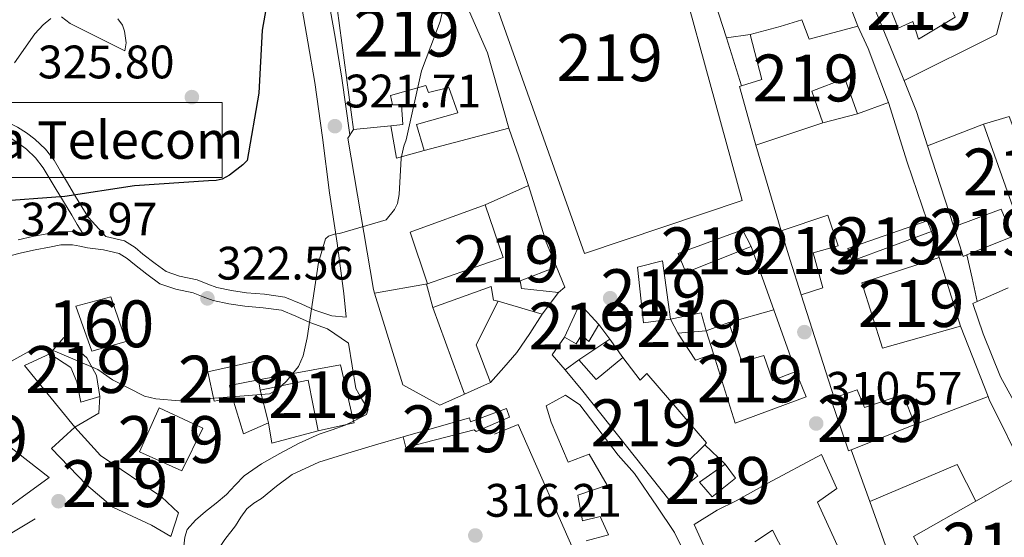
# Model space of a CAD drawing. Extents: x 601504 to 608465, y 673855 to 678585.
# Drawn here: x 602048 to 602258, y 677852 to 677962 of the extents above; entities that cross this region are included whole.
import ezdxf
from ezdxf.enums import TextEntityAlignment as Align

# ---------------------------------------------------------------- set-up
doc = ezdxf.new("R2010")
doc.units = 0
doc.header["$MEASUREMENT"] = 0
doc.linetypes.add('DGN Style 3', pattern=[120.00000600000001, 85.71429, -34.285716])
for name, color, linetype in [('Nivel 15', 7, 'Continuous'), ('Nivel 16', 7, 'Continuous'), ('Nivel 17', 7, 'Continuous'), ('Nivel 18', 7, 'Continuous'), ('Nivel 21', 7, 'Continuous'), ('Nivel 4', 7, 'Continuous'), ('Nivel 41', 7, 'Continuous'), ('Nivel 44', 7, 'Continuous'), ('Nivel 48', 7, 'Continuous'), ('Nivel 5', 7, 'Continuous'), ('Nivel 52', 7, 'Continuous'), ('Nivel 53', 7, 'Continuous'), ('Nivel 62', 7, 'Continuous'), ('Nivel 7', 7, 'Continuous')]:
    doc.layers.add(name, color=color, linetype=linetype)
doc.styles.add('Style-arial', font='arial.shx', dxfattribs={"bigfont": 'arialbig.shx'})
doc.styles.add('Style-arialn', font='arialn.shx', dxfattribs={"bigfont": 'arialnbig.shx'})

# ---------------------------------------------------------------- blocks, each defined once
blk = doc.blocks.new('5PATER_2')
at = {"layer": 'Nivel 7', "linetype": 'Continuous', "lineweight": 0}
h = blk.add_hatch(color=53, dxfattribs=at)
edge = h.paths.add_edge_path()
edge.add_ellipse((0, 0), major_axis=(-1.064265393310551, -1.140896501793366), ratio=0.9994222409660315, start_angle=0, end_angle=360)
blk = doc.blocks.new('5PERFI_1')
at = {"layer": 'Nivel 17', "linetype": 'Continuous', "lineweight": 0}
h = blk.add_hatch(color=7, dxfattribs=at)
edge = h.paths.add_edge_path()
edge.add_arc((0, 0), 1.55999999938624, 316.6013045864649, 676.6013045864648)

msp = doc.modelspace()

# ---------------------------------------------------------------- linework, layer by layer
at = {"layer": 'Nivel 15', "color": 1, "linetype": 'Continuous', "lineweight": 13, "extrusion": (0.1068502859672777, 0.0483568708097524, 0.9930984993615689), "elevation": 97440.11124039021, "flags": 128}
msp.add_lwpolyline([(369346.9986422862, -822353.9317817118), (369346.9986422861, -822343.7257243926)], dxfattribs=at)
at = {"layer": 'Nivel 15', "color": 1, "linetype": 'Continuous', "lineweight": 13, "extrusion": (0.1337353645321297, 0.004802073688974052, 0.9910054451726005), "elevation": 84102.12082321552, "flags": 128}
msp.add_lwpolyline([(655852.5457477581, -620451.2186067044), (655853.6991241034, -620457.921562918), (655849.8332773114, -620458.8033341926)], dxfattribs=at)
at = {"layer": 'Nivel 15', "color": 1, "linetype": 'Continuous', "lineweight": 13, "extrusion": (0.04026111653332706, -0.2740436026431343, 0.9608741573930801), "elevation": -161225.3587609823, "flags": 128}
msp.add_lwpolyline([(694334.6363931405, 560434.7362262045), (694328.6052686637, 560435.100866501), (694327.463014543, 560438.4006806659)], dxfattribs=at)
at = {"layer": 'Nivel 15', "color": 1, "linetype": 'Continuous', "lineweight": 13}
for points in [[(602183.311, 677993.7860000001, 329.382), (602145.825, 677983.81, 329.895), (602144.587, 677980.638, 329.883), (602168.9439999999, 677912.1240000001, 324.5), (602202.5900000001, 677923.5009999999, 323.285), (602183.311, 677993.7860000001, 329.382)], [(602152.8119999999, 677938.8800000001, 324.299), (602148.26, 677954.9809999999, 324.795), (602138.527, 677977.271, 324.93), (602125.337, 677974.369, 325.325), (602122.9510000001, 677988.479, 326.168), (602118.0360000001, 677987.6100000001, 326.257), (602113.226, 677986.7590000001, 326.345), (602119.6399999999, 677938.6159999999, 323.627), (602127.595, 677939.4310000001, 322.927), (602130.1669999999, 677939.6950000001, 322.701), (602129.9280000001, 677943.9110000001, 322.648), (602127.9979999999, 677943.9180000001, 322.678), (602127.52, 677945.895, 322.684), (602135.061, 677948.0360000001, 323.491), (602135.648, 677946.4839999999, 323.497), (602139.9610000001, 677947.5700000001, 323.497), (602141.9210000001, 677942.1950000001, 323.285), (602133.064, 677939.655, 322.407), (602134.726, 677934.152, 322.978), (602152.8119999999, 677938.8800000001, 324.299)], [(602232.767, 677968.033, 321.145), (602235.8200000001, 677960.2760000001, 320.891), (602238.977, 677961.692, 320.856), (602240.169, 677957.9240000001, 320.632), (602248.0009999999, 677962.6070000001, 321.28), (602244.587, 677970.355, 321.634), (602240.0760000001, 677967.6950000001, 321.941), (602238.5889999999, 677971.273, 321.941), (602232.767, 677968.033, 321.145)], [(602233.791, 677944.3530000001, 322.118), (602229.4269999999, 677955.875, 321.699), (602227.243, 677960.6400000001, 320.596), (602216.8230000001, 677957.875, 320.508), (602215.2590000001, 677962.054, 320.266), (602210.6540000001, 677960.598, 320.131), (602204.246, 677958.9110000001, 319.323), (602206.7479999999, 677949.2679999999, 319.724), (602202.4110000001, 677947.9439999999, 319.724)], [(602202.4110000001, 677947.9439999999, 319.724), (602201.963, 677947.807, 319.724), (602205.308, 677935.8030000001, 319.837), (602205.449, 677935.2960000001, 319.842), (602219.7350000001, 677940.0390000001, 320.302), (602217.435, 677946.7919999999, 320.272), (602224.477, 677949.5220000001, 322.377), (602227.1610000001, 677941.996, 322.401), (602233.791, 677944.3530000001, 322.118)], [(602268.1780000001, 677918.4450000001, 318.48), (602259.5120000001, 677941.429, 318.987), (602254.0079999999, 677939.767, 320.307), (602260.2919999999, 677922.146, 320.431), (602262.0320000001, 677922.496, 320.16), (602263.939, 677916.879, 319.665), (602268.1780000001, 677918.4450000001, 318.48)], [(602159.8940000001, 677899.202, 318.444), (602163.3840000001, 677903.824, 318.297), (602155.5179999999, 677904.69, 318.521), (602155.2309999999, 677906.311, 318.533), (602162.9299999999, 677909.301, 318.244), (602160.79, 677914.6100000001, 319.234), (602157.014, 677926.6910000001, 319.252)], [(602147.78, 677922.5120000001, 320.449), (602151.591, 677911.337, 320.213), (602148.665, 677910.29, 321.198), (602135.2209999999, 677905.631, 320.879), (602136.568, 677900.601, 320.732), (602148.99, 677905.111, 320.266), (602149.554, 677902.2309999999, 320.278), (602150.4850000001, 677901.9580000001, 320.113), (602159.8940000001, 677899.202, 318.444)], [(602250.4990000001, 677911.848, 318.421), (602249.73, 677911.5349999999, 318.391), (602247.683, 677917.872, 318.438), (602257.773, 677921.6529999999, 318.662), (602260.2280000001, 677915.81, 318.804), (602250.4990000001, 677911.848, 318.421)], [(602215.1510000001, 677903.3289999999, 315.443), (602212.7720000001, 677910.743, 316.174), (602210.8470000001, 677917.023, 316.404), (602220.8289999999, 677920.3189999999, 316.363), (602223.0619999999, 677913.8049999999, 316.375), (602217.676, 677912.267, 316.392), (602219.754, 677904.845, 316.333), (602215.1510000001, 677903.3289999999, 315.443)], [(602242.038, 677919.102, 317.412), (602242.946, 677916.835, 317.277), (602225.9880000001, 677910.5689999999, 317.908), (602225.0689999999, 677913.2579999999, 318.191), (602242.038, 677919.102, 317.412)], [(602188.9029999999, 677912.1669999999, 317.235), (602202.6370000001, 677917.196, 316.941), (602204.487, 677913.628, 317.713), (602190.524, 677908.1100000001, 317.878), (602188.9029999999, 677912.1669999999, 317.235)], [(602187.244, 677898.1240000001, 315.915), (602181.534, 677897.362, 316.38), (602180.236, 677909.27, 316.404), (602185.567, 677910.6259999999, 316.186), (602187.244, 677898.1240000001, 315.915)], [(602244.548, 677911.3289999999, 319.712), (602249.122, 677896.6170000001, 317.955), (602232.4820000001, 677891.929, 317.595), (602228.0490000001, 677905.9210000001, 319.983), (602244.548, 677911.3289999999, 319.712)], [(602259.3289999999, 677904.8049999999, 321.64), (602252.6780000001, 677901.916, 320.397)], [(602164.6680000001, 677894.2960000001, 318.232), (602167.967, 677901.4469999999, 318.191), (602172.0120000001, 677897.0349999999, 317.353), (602169.821, 677893.4140000001, 317.495), (602168.2749999999, 677894.7590000001, 317.619), (602167.121, 677892.8559999999, 317.737), (602164.6680000001, 677894.2960000001, 318.232)], [(602252.6780000001, 677901.916, 320.397), (602251.76, 677901.517, 320.225), (602253.933, 677895.0020000001, 320.325), (602257.6259999999, 677885.875, 320.266), (602263.283, 677875.5959999999, 320.195)], [(602194.8530000001, 677895.683, 314.9), (602199.7509999999, 677897.449, 314.777), (602202.46, 677889.0179999999, 314.959), (602207.1869999999, 677890.4169999999, 314.617), (602209.0260000001, 677885.0390000001, 314.629), (602213.979, 677886.987, 313.521), (602216.2420000001, 677881.561, 313.45), (602201.0760000001, 677875.949, 315.702), (602196.4099999999, 677890.7450000001, 315.101), (602194.8530000001, 677895.683, 314.9)], [(602057.9110000001, 677894.203, 323.615), (602062.797, 677889.8759999999, 323.503), (602064.8330000001, 677886.132, 323.556), (602065.5619999999, 677881.628, 323.598), (602061.493, 677880.4280000001, 323.315), (602060.6470000001, 677884.808, 323.208), (602059.355, 677887.8489999999, 323.032), (602054.8700000001, 677890.74, 323.309), (602057.9110000001, 677894.203, 323.615)], [(602193.1259999999, 677864.6869999999, 319.511), (602186.9310000001, 677859.6869999999, 319.5), (602168.55, 677882.7609999999, 319.276), (602164.8030000001, 677887.3019999999, 318.727), (602167.6980000001, 677889.494, 318.309), (602171.436, 677885.2550000001, 318.904), (602177.095, 677889.9979999999, 318.397), (602180.79, 677885.155, 318.397), (602182.26, 677886.523, 318.25), (602189.244, 677878.3929999999, 317.141), (602194.98, 677871.736, 316.115), (602194.5730000001, 677871.335, 316.383), (602190.6939999999, 677867.514, 318.934), (602193.1259999999, 677864.6869999999, 319.511)], [(602099.4269999999, 677885.169, 322.678), (602098.7720000001, 677889.192, 322.737), (602088.5800000001, 677886.9169999999, 322.713), (602089.962, 677880.621, 322.371), (602093.8630000001, 677881.3330000001, 322.253), (602093.247, 677883.97, 322.412), (602099.4269999999, 677885.169, 322.678)], [(602099.4269999999, 677885.169, 322.678), (602099.7890000001, 677883.007, 322.672), (602109.986, 677885.102, 322.678), (602112.098, 677874.3019999999, 321.67), (602118.1699999999, 677875.665, 321.231), (602119.7720000001, 677876.0249999999, 321.115), (602119.6869999999, 677876.3910000001, 321.141), (602116.8929999999, 677888.372, 321.988), (602099.4269999999, 677885.169, 322.678)], [(602169.3219999999, 677850.842, 319.977), (602174.0519999999, 677852.1200000001, 321.115), (602172.253, 677856.051, 321.168), (602168.5390000001, 677855.1030000001, 321.882), (602167.5419999999, 677860.565, 321.622), (602173.7550000001, 677862.729, 321.504), (602169.9510000001, 677869.3189999999, 321.516), (602165.4140000001, 677867.6240000001, 321.54), (602161.8570000001, 677876.1510000001, 321.54), (602160.733, 677879.679, 319.122), (602164.8940000001, 677881.9070000001, 318.468), (602167.967, 677879.882, 320.549), (602176.1100000001, 677869.1300000001, 320.231), (602179.5989999999, 677865.185, 320.567), (602184.3770000001, 677858.2609999999, 320.307), (602188.094, 677852.6329999999, 318.662), (602195.449, 677837.6969999999, 318.055)], [(602236.9210000001, 677882.038, 316.174), (602228.673, 677879.274, 315.956), (602227.058, 677883.0900000001, 315.296), (602222.1810000001, 677881.365, 314.99), (602221.503, 677881.125, 314.948), (602225.25, 677870.0689999999, 315.59), (602225.8230000001, 677870.2949999999, 315.622), (602239.392, 677875.652, 316.386), (602236.9210000001, 677882.038, 316.174)], [(602078.1780000001, 677879.2050000001, 322.76), (602074.0349999999, 677869.8600000001, 322.802), (602083.078, 677865.7690000001, 322.519), (602087.5279999999, 677874.882, 322.401), (602078.1780000001, 677879.2050000001, 322.76)], [(602130.263, 677873.0660000001, 320.575), (602144.388, 677877.0800000001, 320.599), (602144.5930000001, 677876.2420000001, 320.604), (602152.2949999999, 677879.111, 320.375), (602152.9510000001, 677877.199, 320.363), (602145.797, 677874.1640000001, 320.622), (602145.425, 677874.5150000001, 320.622), (602130.811, 677870.729, 320.463), (602130.263, 677873.0660000001, 320.575)], [(602060.226, 677875.108, 320.219), (602065.7039999999, 677869.068, 320.254), (602078.692, 677860.229, 319.901), (602082.327, 677856.791, 317.495), (602080.6969999999, 677851.791, 317.672), (602076.561, 677854.1529999999, 320.219), (602068.314, 677857.9920000001, 320.113), (602062.6939999999, 677862.79, 319.971), (602055.2220000001, 677870.544, 319.971), (602060.226, 677875.108, 320.219)], [(602192.3289999999, 677854.348, 318.432), (602197.2509999999, 677857.382, 318.415), (602201.298, 677859.365, 316.463), (602208.0090000001, 677863.172, 315.809), (602219.4809999999, 677869.284, 315.402), (602222.7609999999, 677862.0160000001, 315.178), (602218.619, 677859.125, 315.148), (602225.173, 677844.77, 315.455)], [(602201.163, 677864.1869999999, 315.956), (602196.146, 677860.247, 317.353), (602193.4639999999, 677863.369, 317.176), (602198.9070000001, 677867.2010000001, 315.891), (602201.163, 677864.1869999999, 315.956)], [(602263.797, 677865.838, 322.212), (602274.443, 677847.5549999999, 321.375), (602248.649, 677833.682, 320.856), (602248.1159999999, 677834.69, 320.856), (602239.095, 677851.7550000001, 320.856), (602252.3670000001, 677859.3219999999, 321.584), (602262.962, 677865.362, 322.166), (602263.797, 677865.838, 322.212)], [(602196.2520000001, 677845.6499999999, 318.562), (602192.3289999999, 677854.348, 318.432)], [(602215.5830000001, 677840.399, 317.07), (602209.013, 677853.1259999999, 316.227), (602205.283, 677850.608, 317.454)]]:
    msp.add_polyline3d(points, dxfattribs=at)
at = {"layer": 'Nivel 16', "color": 1, "linetype": 'Continuous', "lineweight": 13, "extrusion": (0.01299322968257849, -0.0411636712914755, 0.9990679296965863), "elevation": -19763.58116472367, "flags": 128}
msp.add_lwpolyline([(778341.3168684687, 464828.3792822452), (778341.3168684687, 464841.6537314618)], dxfattribs=at)
at = {"layer": 'Nivel 16', "color": 1, "linetype": 'Continuous', "lineweight": 13, "extrusion": (0.01541484986572299, -0.03785147179891719, 0.9991644751922845), "elevation": -16058.77163021492, "flags": 128}
msp.add_lwpolyline([(813459.7084415839, 400412.8337029181), (813459.7084415839, 400431.8941691769)], dxfattribs=at)
at = {"layer": 'Nivel 16', "color": 1, "linetype": 'Continuous', "lineweight": 13, "extrusion": (0.001007726364012511, -0.002619300918358182, 0.9999960618673828), "elevation": -847.8669213513125, "flags": 128}
msp.add_lwpolyline([(602224.3106776723, 677966.730861203), (602226.613694642, 677960.7448406687)], dxfattribs=at)
at = {"layer": 'Nivel 16', "color": 1, "linetype": 'Continuous', "lineweight": 13, "extrusion": (0.04096207277915381, 0.006096944218759204, 0.9991420999361547), "elevation": 29119.89101416611, "flags": 128}
msp.add_lwpolyline([(581913.961449658, -694837.679054257), (581913.961449658, -694842.7981785962)], dxfattribs=at)
at = {"layer": 'Nivel 16', "color": 1, "linetype": 'Continuous', "lineweight": 13, "extrusion": (0.01299964830454498, -0.04118436965962235, 0.9990669931689756), "elevation": -19773.74880251091, "flags": 128}
msp.add_lwpolyline([(778340.1377509008, 464819.2005130469), (778340.1377509008, 464829.9212565379)], dxfattribs=at)
at = {"layer": 'Nivel 16', "color": 1, "linetype": 'Continuous', "lineweight": 13, "extrusion": (0.008939729758040768, 0.002355918547870426, 0.9999572645266643), "elevation": 7298.561620082966, "flags": 128}
msp.add_lwpolyline([(602192.8296992234, 677924.725546414), (602200.2560371999, 677926.682551845)], dxfattribs=at)
at = {"layer": 'Nivel 16', "color": 1, "linetype": 'Continuous', "lineweight": 13, "extrusion": (0.07955829933503525, 0.01400795572070183, 0.996731786481922), "elevation": 57721.28510048144, "flags": 128}
msp.add_lwpolyline([(563257.6770282187, -708215.1217462898), (563250.6414443054, -708215.1217462898), (563251.2414556267, -708221.2493422634)], dxfattribs=at)
at = {"layer": 'Nivel 16', "color": 1, "linetype": 'Continuous', "lineweight": 13, "extrusion": (-0.04287875771728456, -0.0166445089705082, 0.9989416261512748), "elevation": -36789.7682625683, "flags": 128}
msp.add_lwpolyline([(-414058.0249129699, 805911.9951094682), (-414058.0249129701, 805924.8005843516)], dxfattribs=at)
at = {"layer": 'Nivel 16', "color": 1, "linetype": 'Continuous', "lineweight": 13, "extrusion": (0.7748305437562433, 0.1980976106912547, 0.6003290473572143), "elevation": 601093.041953028, "flags": 128}
msp.add_lwpolyline([(507644.0838876979, -450813.6240045913), (507643.5586866908, -450813.6565146244), (507624.5171237718, -450814.8143719556)], dxfattribs=at)
at = {"layer": 'Nivel 16', "color": 1, "linetype": 'Continuous', "lineweight": 13, "extrusion": (-0.000798844563610993, 0.002463008970590608, 0.9999966477114681), "elevation": 1506.519446838543, "flags": 128}
msp.add_lwpolyline([(602247.7447932817, 677916.2176921489), (602242.1447575225, 677933.4837445205)], dxfattribs=at)
at = {"layer": 'Nivel 16', "color": 1, "linetype": 'Continuous', "lineweight": 13, "extrusion": (-0.002289716670977248, 0.007869650430961753, 0.9999664123357651), "elevation": 4270.85422380019, "flags": 128}
msp.add_lwpolyline([(602242.0881468565, 677904.2169731413), (602243.6902502768, 677898.7108026363)], dxfattribs=at)
at = {"layer": 'Nivel 16', "color": 1, "linetype": 'Continuous', "lineweight": 13, "extrusion": (0.005036271949522215, -0.01413570922604041, 0.9998874025056659), "elevation": -6236.044706066045, "flags": 128}
msp.add_lwpolyline([(602195.2671380292, 677893.2081948193), (602200.0761599483, 677879.7118463432)], dxfattribs=at)
at = {"layer": 'Nivel 16', "color": 1, "linetype": 'Continuous', "lineweight": 13, "extrusion": (-0.00345519208043022, 0.00409548991351694, 0.9999856442019833), "elevation": 1014.20054644389, "flags": 128}
msp.add_lwpolyline([(602160.4357342324, 677910.8326876857), (602162.2458063534, 677906.4996513466), (602160.8898144478, 677905.3556417522)], dxfattribs=at)
at = {"layer": 'Nivel 16', "color": 1, "linetype": 'Continuous', "lineweight": 13, "extrusion": (0.001863746306786459, -0.005822947920662558, 0.9999813096889448), "elevation": -2511.188382154827, "flags": 128}
msp.add_lwpolyline([(602213.5201288527, 677900.1992652186), (602220.5503794353, 677878.2348928454)], dxfattribs=at)
at = {"layer": 'Nivel 16', "color": 1, "linetype": 'Continuous', "lineweight": 13, "extrusion": (0.006183764348089506, -0.0168607412422934, 0.9998387252268478), "elevation": -7386.286619920452, "flags": 128}
msp.add_lwpolyline([(798735.6822160217, 429050.7273185018), (798735.6822160217, 429031.0713703181)], dxfattribs=at)
at = {"layer": 'Nivel 16', "color": 1, "linetype": 'Continuous', "lineweight": 13, "extrusion": (-0.04903864582049442, -0.03623789632203392, 0.9981392819072125), "elevation": -53774.00448463373, "flags": 128}
msp.add_lwpolyline([(-187334.0122775887, 885522.8390947981), (-187329.3341011689, 885513.5730311582), (-187321.0547907471, 885511.2442151634)], dxfattribs=at)
at = {"layer": 'Nivel 16', "color": 1, "linetype": 'Continuous', "lineweight": 13, "elevation": 314.103, "flags": 128}
msp.add_lwpolyline([(602199.7509999999, 677897.449), (602209.2949999999, 677900.1329999999)], dxfattribs=at)
at = {"layer": 'Nivel 16', "color": 1, "linetype": 'Continuous', "lineweight": 13, "extrusion": (0.005025983002938955, -0.0141058011436028, 0.9998878766486528), "elevation": -6221.965963533352, "flags": 128}
msp.add_lwpolyline([(602200.1105749966, 677879.8106423551), (602204.7955663591, 677866.6633343063)], dxfattribs=at)
at = {"layer": 'Nivel 16', "color": 1, "linetype": 'Continuous', "lineweight": 13, "extrusion": (0.0047836278122215, -0.00662364513903326, 0.9999666215579531), "elevation": -1292.406203506129, "flags": 128}
msp.add_lwpolyline([(602163.6045407625, 677903.3454395942), (602165.8976676052, 677900.1703699441)], dxfattribs=at)
at = {"layer": 'Nivel 16', "color": 1, "linetype": 'Continuous', "lineweight": 13, "extrusion": (-0.01386913273200513, 0.03527885621122635, 0.9992812664418811), "elevation": 15876.42165384813, "flags": 128}
msp.add_lwpolyline([(-808515.3896153676, -410242.2830663458), (-808515.3896153676, -410226.1647267911)], dxfattribs=at)
at = {"layer": 'Nivel 16', "color": 1, "linetype": 'Continuous', "lineweight": 13, "extrusion": (0.06064935789374773, -0.002254517411603393, 0.998156587183753), "elevation": 35310.34211094287, "flags": 128}
msp.add_lwpolyline([(699788.2351612039, -575485.3179605852), (699791.3851985843, -575482.4015598064), (699795.2193190563, -575484.9225164119)], dxfattribs=at)
at = {"layer": 'Nivel 16', "color": 1, "linetype": 'Continuous', "lineweight": 13, "extrusion": (0.06062658466463451, 0.04006291337154447, 0.9973561952502658), "elevation": 63982.45208044481, "flags": 128}
msp.add_lwpolyline([(233576.8439736447, -873786.1199261378), (233576.8439736448, -873778.1796910027)], dxfattribs=at)
at = {"layer": 'Nivel 16', "color": 1, "linetype": 'Continuous', "lineweight": 13, "extrusion": (0.004793412239292221, -0.006635182103278336, 0.9999664982175956), "elevation": -1294.335149277782, "flags": 128}
msp.add_lwpolyline([(602165.8663479937, 677900.1945103116), (602168.6565028867, 677896.3324252951)], dxfattribs=at)
at = {"layer": 'Nivel 16', "color": 1, "linetype": 'Continuous', "lineweight": 13, "extrusion": (-0.008856567556918465, -0.001835506493935956, 0.99995909522691), "elevation": -6263.433906445775, "flags": 128}
msp.add_lwpolyline([(602175.5748154938, 677880.3903453709), (602171.7906450664, 677879.03634309), (602167.999590049, 677884.7983527964)], dxfattribs=at)
at = {"layer": 'Nivel 16', "color": 1, "linetype": 'Continuous', "lineweight": 13, "extrusion": (-0.02164822302682992, -0.06600119116884814, 0.9975846817208421), "elevation": -57455.65763832175, "flags": 128}
msp.add_lwpolyline([(360806.3885686272, 829764.3503109158), (360792.1012117474, 829773.5065543812), (360796.4274481388, 829777.566398182)], dxfattribs=at)
at = {"layer": 'Nivel 16', "color": 1, "linetype": 'Continuous', "lineweight": 13, "extrusion": (-0.005390191369528833, -0.00243983224718525, 0.9999824963746143), "elevation": -4579.357142171053, "flags": 128}
msp.add_lwpolyline([(602141.856745681, 677875.5037621188), (602136.3136321583, 677872.9947546509)], dxfattribs=at)
at = {"layer": 'Nivel 16', "color": 1, "linetype": 'Continuous', "lineweight": 13, "extrusion": (-0.03124403271472067, -0.01765340469063002, 0.999355876413678), "elevation": -30458.58662058289, "flags": 128}
msp.add_lwpolyline([(-294018.1961266223, 857106.8308269663), (-294015.2258105263, 857104.8802262151), (-294015.1444806906, 857098.9726925117)], dxfattribs=at)
at = {"layer": 'Nivel 16', "color": 1, "linetype": 'Continuous', "lineweight": 13, "extrusion": (0.02082925025744214, -0.07617598685164943, 0.9968768035022634), "elevation": -38777.56291181967, "flags": 128}
msp.add_lwpolyline([(759573.3726813723, 493545.1638313377), (759567.6154310717, 493544.2647829672), (759567.3992682032, 493552.3182303418)], dxfattribs=at)
at = {"layer": 'Nivel 16', "color": 1, "linetype": 'Continuous', "lineweight": 13, "extrusion": (-0.7162989565917568, -0.1811768843093252, 0.673862553773042), "elevation": -553884.3152811127, "flags": 128}
msp.add_lwpolyline([(-509537.24198426, 505594.898236966), (-509537.837768174, 505594.9672625272), (-509544.4279712817, 505594.9672625272)], dxfattribs=at)
at = {"layer": 'Nivel 16', "color": 1, "linetype": 'Continuous', "lineweight": 13, "extrusion": (0.06423173389107242, 0.02456535940595005, 0.9976326114750875), "elevation": 55650.26060494201, "flags": 128}
msp.add_lwpolyline([(418021.3469448498, -802725.9723076089), (418021.3469448498, -802742.7385881445)], dxfattribs=at)
at = {"layer": 'Nivel 16', "color": 1, "linetype": 'Continuous', "lineweight": 13, "extrusion": (0.4066703763688735, 0.1974906895259803, 0.8919734483349556), "elevation": 379075.1216904446, "flags": 128}
msp.add_lwpolyline([(346690.6706851581, -747223.0812890641), (346690.0242951665, -747223.0259900698), (346672.5681121392, -747223.1299521793)], dxfattribs=at)
at = {"layer": 'Nivel 16', "color": 1, "linetype": 'Continuous', "lineweight": 13, "extrusion": (0.01484000999269827, -0.08322726202646442, 0.9964200906038552), "elevation": -47163.42913414392, "flags": 128}
msp.add_lwpolyline([(711755.8409606183, 559671.2285562488), (711745.6884215078, 559670.3887166164), (711745.7165819262, 559674.8008318676)], dxfattribs=at)
at = {"layer": 'Nivel 16', "color": 1, "linetype": 'Continuous', "lineweight": 13, "extrusion": (-0.001449757570921956, 0.001382855975586379, 0.9999979929541541), "elevation": 378.8296537569084, "flags": 128}
msp.add_lwpolyline([(602194.3960558793, 677871.459277086), (602198.7300687218, 677867.3252731331)], dxfattribs=at)
at = {"layer": 'Nivel 16', "color": 1, "linetype": 'Continuous', "lineweight": 13, "extrusion": (0.001033247351898529, -0.002891992271198747, 0.999995284379188), "elevation": -1026.046888910239, "flags": 128}
msp.add_lwpolyline([(602229.1230842322, 677859.1233640767), (602225.1790491405, 677870.1624102402)], dxfattribs=at)
at = {"layer": 'Nivel 16', "color": 1, "linetype": 'Continuous', "lineweight": 13, "extrusion": (0.001541874859065696, 0.002325635311978224, 0.9999961070135797), "elevation": 2817.329143589019, "flags": 128}
msp.add_lwpolyline([(602228.569581372, 677854.537037449), (602247.2176316734, 677862.383058667), (602251.1696084733, 677854.6030376272)], dxfattribs=at)
at = {"layer": 'Nivel 16', "color": 1, "linetype": 'Continuous', "lineweight": 13, "extrusion": (0.110147710493275, 0.03613909328831579, 0.9932579965997697), "elevation": 91141.4109648477, "flags": 128}
msp.add_lwpolyline([(456306.6078456813, -778228.9378524842), (456305.1357772939, -778219.8975067129), (456335.6698390099, -778219.0952622886)], dxfattribs=at)
at = {"layer": 'Nivel 16', "color": 1, "linetype": 'Continuous', "lineweight": 13, "extrusion": (0.005423860079945156, -0.005919219608187292, 0.9999677717712023), "elevation": -432.166190393647, "flags": 128}
msp.add_lwpolyline([(602041.2276416013, 677864.843247179), (602029.2606928821, 677857.7631231442), (602018.583974689, 677844.0938836765)], dxfattribs=at)
at = {"layer": 'Nivel 16', "color": 1, "linetype": 'Continuous', "lineweight": 13}
for points in [[(602244.587, 677970.355, 320.26), (602246.342, 677972.355, 320.283), (602258.139, 677964.013, 319.73), (602256.8360000001, 677958.9169999999, 319.353), (602237.1159999999, 677949.092, 319.471), (602236.9269999999, 677949.5560000001, 319.492)], [(602124.173, 677903.713, 320.196), (602123.946, 677904.4539999999, 320.201), (602118.449, 677936.8049999999, 321.755), (602119.6399999999, 677938.6159999999, 321.896)], [(602147.78, 677922.5120000001, 320.271), (602131.73, 677916.6840000001, 320.413), (602135.459, 677905.7139999999, 320.413), (602124.173, 677903.713, 320.271)], [(602143.335, 677882.1499999999, 320.235), (602138.0619999999, 677879.763, 320.201), (602130.1669999999, 677884.135, 320.06), (602124.173, 677903.713, 320.196)], [(602126.2309999999, 677826.561, 318.66), (602167.49, 677846.788, 317.812), (602154.757, 677875.7010000001, 317.188), (602149.756, 677873.6340000001, 317.106)], [(602043.291, 677873.219, 318.011), (602054.757, 677864.362, 316.81), (602041.598, 677854.808, 317.446), (602040.675, 677855.672, 317.446)]]:
    msp.add_polyline3d(points, dxfattribs=at)
at = {"layer": 'Nivel 18', "color": 1, "linetype": 'DGN Style 3', "lineweight": 13}
msp.add_polyline3d([(602067.9040000001, 677902.922, 323.282), (602060.4280000001, 677900.9299999999, 323.372), (602063.868, 677891.314, 323.237), (602071.1440000001, 677893.3670000001, 323.25), (602067.9040000001, 677902.922, 323.256)], dxfattribs=at)
at = {"layer": 'Nivel 21', "color": 7, "linetype": 'Continuous', "lineweight": 13, "extrusion": (0.04085859928930983, -0.1004638847026223, 0.9941013945944216), "elevation": -43188.11946737947, "flags": 128}
msp.add_lwpolyline([(813271.7901276615, 398784.1505142975), (813271.7098160055, 398776.4514457801), (813271.1344851749, 398768.7615977039)], dxfattribs=at)
at = {"layer": 'Nivel 21', "color": 7, "linetype": 'Continuous', "lineweight": 13, "extrusion": (0.02129964557306063, -0.07010013789431632, 0.9973125366532097), "elevation": -34381.26214308714, "flags": 128}
msp.add_lwpolyline([(773315.2490761685, 472330.0108375775), (773315.3760943939, 472316.6892639704), (773315.7988434099, 472303.3813395166)], dxfattribs=at)
at = {"layer": 'Nivel 21', "color": 7, "linetype": 'Continuous', "lineweight": 13, "extrusion": (0.1973722075636267, -9.245148110232449e-14, 0.9803286243303623), "elevation": 119159.2949298232, "flags": 128}
msp.add_lwpolyline([(677938.8800002821, -590245.0102412424), (677932.786000282, -590247.1534001257), (677926.6910002821, -590249.2965590095)], dxfattribs=at)
at = {"layer": 'Nivel 21', "color": 7, "linetype": 'Continuous', "lineweight": 13, "extrusion": (-0.703368833267758, -0.1026867507287875, 0.7033688332676652), "elevation": -492996.6131886568, "flags": 128}
msp.add_lwpolyline([(-583798.932380016, 488265.6870342554), (-583793.8611527416, 488266.1991152349), (-583788.7897810056, 488266.7126030312)], dxfattribs=at)
at = {"layer": 'Nivel 21', "color": 7, "linetype": 'Continuous', "lineweight": 13, "extrusion": (-0.4817580278702902, 0.4350128547657071, 0.7607056058496734), "elevation": 5040.076427457272, "flags": 128}
msp.add_lwpolyline([(-906691.3438121881, -5419.475317329634), (-906686.5201473972, -5418.382996871136), (-906681.6721136281, -5417.520293810987), (-906677.4307650919, -5417.367403337499), (-906673.16731825, -5417.410911092418)], dxfattribs=at)
at = {"layer": 'Nivel 21', "color": 7, "linetype": 'Continuous', "lineweight": 0}
for points in [[(602118.085, 677898.595, 319.972), (602117.608, 677903.6240000001, 320.04), (602116.1840000001, 677914.368, 320.561), (602114.534, 677925.091, 320.959), (602113.034, 677936.8929999999, 321.487), (602111.402, 677948.6769999999, 322.089), (602109.9480000001, 677957.304, 322.949), (602108.4469999999, 677965.9070000001, 323.926), (602107.1599999999, 677973.1000000001, 324.487), (602105.9240000001, 677980.3230000001, 325.056), (602105.7779999999, 677985.2620000001, 325.516), (602106, 677990.219, 325.974), (602105.8319999999, 677994.9850000001, 326.336), (602105.7339999999, 677999.7509999999, 326.61), (602106.544, 678004.983, 326.78), (602108.2720000001, 678010.0689999999, 326.963), (602110.014, 678014.412, 327.21), (602111.919, 678018.6510000001, 327.457), (602117.767, 678030.6510000001, 328.164), (602123.828, 678043.088, 328.87)], [(602037.084, 677946.591, 329.559), (602037.861, 677944.7960000001, 329.378), (602038.638, 677943.0009999999, 329.197), (602039.1429999999, 677941.4950000001, 329.068), (602040.098, 677940.2479999999, 328.828), (602041.3840000001, 677939.3119999999, 328.584), (602044.0050000001, 677937.9920000001, 328.133), (602046.611, 677936.683, 327.686), (602048.301, 677935.6089999999, 327.423), (602049.912, 677934.3970000001, 327.176), (602051.8559999999, 677932.564, 326.791), (602053.4580000001, 677930.466, 326.414), (602054.74, 677928.321, 326.114), (602056.0220000001, 677926.1769999999, 325.82), (602057.787, 677923.256, 325.351), (602059.5549999999, 677920.3289999999, 324.922), (602060.7320000001, 677918.3800000001, 324.693), (602061.9099999999, 677916.4310000001, 324.464)], [(602046.371, 677911.6869999999, 323.913), (602048.8189999999, 677912.301, 324.067), (602051.798, 677912.9340000001, 324.163), (602054.791, 677913.5279999999, 324.208), (602057.26, 677913.9909999999, 324.198), (602059.7239999999, 677914.0190000001, 324.137), (602061.3230000001, 677913.72, 324.07), (602062.922, 677913.402, 323.996), (602066.3189999999, 677912.963, 323.815), (602069.669, 677912.1769999999, 323.643), (602071.369, 677911.091, 323.634), (602072.916, 677909.794, 323.643), (602075.6030000001, 677907.7250000001, 323.547), (602078.3300000001, 677905.706, 323.431), (602081.791, 677904.5190000001, 323.301), (602085.45, 677903.7849999999, 323.078), (602087.5760000001, 677902.9210000001, 322.752), (602089.736, 677902.138, 322.371), (602093.092, 677901.4369999999, 321.899), (602096.4839999999, 677900.913, 321.524), (602100.3999999999, 677900.5930000001, 321.24), (602104.281, 677900.071, 320.959), (602107.3400000001, 677898.8060000001, 320.702), (602110.361, 677897.415, 320.464), (602114.108, 677896.1059999999, 320.217), (602118.6100000001, 677893.0519999999, 319.97)]]:
    msp.add_polyline3d(points, dxfattribs=at)
at = {"layer": 'Nivel 21', "color": 7, "linetype": 'DGN Style 3', "lineweight": 0}
for points in [[(602118.865, 677937.4569999999, 321.487), (602117.189, 677949.565, 322.089), (602115.7180000001, 677958.294, 322.949), (602114.212, 677966.926, 323.926), (602112.926, 677974.1089999999, 324.487), (602111.763, 677980.906, 325.056), (602111.6359999999, 677985.217, 325.516), (602111.858, 677990.1910000001, 325.974), (602111.6840000001, 677995.148, 326.336), (602111.5970000001, 677999.3600000001, 326.61), (602112.2509999999, 678003.5830000001, 326.78), (602113.764, 678008.0360000001, 326.963), (602115.4029999999, 678012.122, 327.21), (602117.2209999999, 678016.1680000001, 327.457), (602123.0290000001, 678028.087, 328.164), (602129.473, 678040.702, 328.87)], [(602039.6599999999, 677947.706, 329.559), (602040.4369999999, 677945.9110000001, 329.378), (602041.2609999999, 677944.006, 329.197), (602041.655, 677942.8300000001, 329.068), (602042.0789999999, 677942.2779999999, 328.828), (602042.851, 677941.716, 328.584), (602045.2660000001, 677940.4990000001, 328.133), (602047.997, 677939.128, 327.686), (602049.8999999999, 677937.9180000001, 327.423), (602051.7239999999, 677936.5460000001, 327.176), (602053.9480000001, 677934.449, 326.791), (602055.7849999999, 677932.0430000001, 326.414), (602057.149, 677929.7609999999, 326.114), (602058.4269999999, 677927.6229999999, 325.82), (602060.189, 677924.7069999999, 325.351), (602061.9569999999, 677921.78, 324.922), (602063.1340000001, 677919.831, 324.693), (602066.8330000001, 677915.797, 324.464)], [(602048.1699999999, 677915.104, 324.067), (602051.219, 677915.7520000001, 324.163), (602054.246, 677916.352, 324.208), (602056.976, 677916.8640000001, 324.198), (602059.9739999999, 677916.899, 324.137), (602061.9099999999, 677916.4310000001, 324.464)], [(602066.8330000001, 677915.797, 324.464), (602070.804, 677914.865, 323.643), (602073.074, 677913.415, 323.634), (602074.7180000001, 677912.037, 323.643), (602077.3360000001, 677910.021, 323.547), (602079.6840000001, 677908.283, 323.431), (602082.544, 677907.3019999999, 323.301), (602086.2820000001, 677906.5519999999, 323.078), (602088.608, 677905.6070000001, 322.752), (602090.524, 677904.912, 322.371), (602093.6059999999, 677904.2679999999, 321.899), (602096.821, 677903.7720000001, 321.524), (602100.709, 677903.4539999999, 321.24), (602105.0349999999, 677902.872, 320.959), (602108.4920000001, 677901.443, 320.702), (602111.439, 677900.085, 320.464), (602115.057, 677898.8219999999, 320.217), (602118.085, 677898.595, 319.972)]]:
    msp.add_polyline3d(points, dxfattribs=at)
at = {"layer": 'Nivel 21', "color": 7, "linetype": 'Continuous', "lineweight": 13}
for points in [[(602082.865, 677843.888, 313.569), (602083.2620000001, 677847.7720000001, 314.134), (602083.6599999999, 677851.6570000001, 314.698), (602084.2050000001, 677853.254, 314.907), (602085.979, 677855.274, 315.123), (602088.094, 677857.0719999999, 315.332), (602090.351, 677858.9010000001, 315.614), (602092.577, 677860.7239999999, 315.896), (602094.429, 677862.75, 316.076), (602096.3459999999, 677864.71, 316.249), (602100.0419999999, 677867.277, 316.896), (602103.9720000001, 677869.5079999999, 317.518), (602108.1000000001, 677871.6610000001, 317.877), (602112.3219999999, 677873.622, 318.224), (602115.1259999999, 677874.565, 318.445), (602117.912, 677875.5419999999, 318.647), (602119.8319999999, 677876.46, 318.581), (602121.74, 677877.412, 318.435), (602122.435, 677877.784, 318.435), (602122.801, 677878.912, 318.499), (602121.4439999999, 677881.061, 318.641), (602120.163, 677883.365, 318.717), (602119.3859999999, 677888.2080000001, 318.717), (602118.6100000001, 677893.0519999999, 318.717)], [(602130.263, 677873.0660000001, 317.518), (602124.348, 677871.3130000001, 317.624), (602118.432, 677869.56, 317.73), (602112.2679999999, 677867.6329999999, 317.522), (602106.567, 677864.9950000001, 317.025), (602103.2590000001, 677862.517, 316.64), (602100.0079999999, 677859.8740000001, 316.108), (602098.435, 677858.852, 315.593), (602096.895, 677857.6699999999, 315.121), (602095.6089999999, 677855.9110000001, 314.927), (602094.527, 677854.077, 314.768), (602092.2520000001, 677851.0959999999, 314.525), (602090.112, 677847.9569999999, 314.274), (602088.5, 677842.7609999999, 313.824), (602087.9410000001, 677837.314, 313.358), (602087.706, 677834.2990000001, 313.252), (602087.4029999999, 677831.3030000001, 313.076), (602086.892, 677827.9380000001, 312.652), (602086.382, 677824.5730000001, 312.229)]]:
    msp.add_polyline3d(points, dxfattribs=at)
at = {"layer": 'Nivel 4', "color": 30, "linetype": 'Continuous', "lineweight": 30, "elevation": 325, "flags": 128}
msp.add_lwpolyline([(602103.2320000001, 677977.0989999999), (602100.1470000001, 677959.835), (602099.467, 677946.338), (602096.9610000001, 677931.997), (602096.0630000001, 677931.047), (602093.217, 677928.854), (602091.655, 677928.017), (602090.342, 677927.716), (602088.7579999999, 677927.672), (602072.932, 677926.5689999999), (602058.064, 677924.3030000001), (602042.7660000001, 677923.2150000001)], dxfattribs=at)
at = {"layer": 'Nivel 5', "color": 30, "linetype": 'Continuous', "lineweight": 0, "flags": 128}
for points, elevation in [([(602138.1329999999, 677961.699), (602139.314, 677966.753)], 320), ([(602046.6100000001, 677889.108), (602052.334, 677892.307), (602055.929, 677891.351), (602065.1570000001, 677887.3800000001), (602068.257, 677885.2209999999), (602075.094, 677881.712), (602077.4890000001, 677881.118), (602082.521, 677880.73), (602085.554, 677880.9469999999), (602101.7720000001, 677882.193), (602103.463, 677883.166), (602105.395, 677884.9369999999), (602107.9510000001, 677888.048), (602108.9450000001, 677890.3219999999), (602109.7620000001, 677894.1769999999), (602112.22, 677910.2339999999), (602113.6640000001, 677915.2960000001), (602114.3090000001, 677915.842), (602115.619, 677916.2749999999), (602116.6710000001, 677916.4369999999), (602126.632, 677919.358), (602128.4210000001, 677921.5220000001), (602129.0449999999, 677922.861), (602129.389, 677924.7209999999), (602129.831, 677932.5290000001), (602130.422, 677935.0560000001), (602130.913, 677936.3910000001), (602134.2, 677951.1499999999), (602138.1329999999, 677961.699)], 320), ([(602047.342, 677952.865), (602051.6610000001, 677959.064), (602053.4580000001, 677960.9639999999), (602055.138, 677962.3319999999)], 330), ([(602057.375, 677962.659), (602059.264, 677961.2590000001), (602070.9240000001, 677955.3740000001), (602071.1410000001, 677957.098), (602070.8060000001, 677959.5989999999), (602070.3729999999, 677960.908), (602069.412, 677962.203)], 330)]:
    msp.add_lwpolyline(points, dxfattribs=dict(at, elevation=elevation))
at = {"layer": 'Nivel 52', "color": 1, "linetype": 'Continuous', "lineweight": 13}
for points in [[(602183.311, 677993.7860000001, 329.382), (602145.825, 677983.81, 329.895), (602144.587, 677980.638, 329.883), (602168.9439999999, 677912.1240000001, 324.5), (602202.5900000001, 677923.5009999999, 323.285)], [(602152.8119999999, 677938.8800000001, 324.299), (602148.26, 677954.9809999999, 324.795), (602138.527, 677977.271, 324.93), (602125.337, 677974.369, 325.325), (602122.9510000001, 677988.479, 326.168), (602118.0360000001, 677987.6100000001, 326.257), (602113.226, 677986.7590000001, 326.345), (602119.6399999999, 677938.6159999999, 323.627), (602127.595, 677939.4310000001, 322.927), (602130.1669999999, 677939.6950000001, 322.701), (602129.9280000001, 677943.9110000001, 322.648), (602127.9979999999, 677943.9180000001, 322.678), (602127.52, 677945.895, 322.684), (602135.061, 677948.0360000001, 323.491), (602135.648, 677946.4839999999, 323.497), (602139.9610000001, 677947.5700000001, 323.497), (602141.9210000001, 677942.1950000001, 323.285), (602133.064, 677939.655, 322.407), (602134.726, 677934.152, 322.978)], [(602232.767, 677968.033, 321.145), (602235.8200000001, 677960.2760000001, 320.891), (602238.977, 677961.692, 320.856), (602240.169, 677957.9240000001, 320.632), (602248.0009999999, 677962.6070000001, 321.28), (602244.587, 677970.355, 321.634), (602240.0760000001, 677967.6950000001, 321.941), (602238.5889999999, 677971.273, 321.941)], [(602233.791, 677944.3530000001, 322.118), (602229.4269999999, 677955.875, 321.699), (602227.243, 677960.6400000001, 320.596), (602216.8230000001, 677957.875, 320.508), (602215.2590000001, 677962.054, 320.266), (602210.6540000001, 677960.598, 320.131), (602204.246, 677958.9110000001, 319.323), (602206.7479999999, 677949.2679999999, 319.724), (602202.4110000001, 677947.9439999999, 319.724), (602201.963, 677947.807, 319.724), (602205.308, 677935.8030000001, 319.837), (602205.449, 677935.2960000001, 319.842), (602219.7350000001, 677940.0390000001, 320.302), (602217.435, 677946.7919999999, 320.272), (602224.477, 677949.5220000001, 322.377), (602227.1610000001, 677941.996, 322.401)], [(602268.1780000001, 677918.4450000001, 318.48), (602259.5120000001, 677941.429, 318.987), (602254.0079999999, 677939.767, 320.307), (602260.2919999999, 677922.146, 320.431), (602262.0320000001, 677922.496, 320.16), (602263.939, 677916.879, 319.665)], [(602159.8940000001, 677899.202, 318.444), (602163.3840000001, 677903.824, 318.297), (602155.5179999999, 677904.69, 318.521), (602155.2309999999, 677906.311, 318.533), (602162.9299999999, 677909.301, 318.244), (602160.79, 677914.6100000001, 319.234), (602157.014, 677926.6910000001, 319.252), (602147.78, 677922.5120000001, 320.449), (602151.591, 677911.337, 320.213), (602148.665, 677910.29, 321.198), (602135.2209999999, 677905.631, 320.879), (602136.568, 677900.601, 320.732), (602148.99, 677905.111, 320.266), (602149.554, 677902.2309999999, 320.278), (602150.4850000001, 677901.9580000001, 320.113)], [(602250.4990000001, 677911.848, 318.421), (602260.2280000001, 677915.81, 318.804), (602257.773, 677921.6529999999, 318.662), (602247.683, 677917.872, 318.438), (602249.73, 677911.5349999999, 318.391)], [(602215.1510000001, 677903.3289999999, 315.443), (602219.754, 677904.845, 316.333), (602217.676, 677912.267, 316.392), (602223.0619999999, 677913.8049999999, 316.375), (602220.8289999999, 677920.3189999999, 316.363), (602210.8470000001, 677917.023, 316.404), (602212.7720000001, 677910.743, 316.174)], [(602164.6680000001, 677894.2960000001, 318.232), (602167.121, 677892.8559999999, 317.737), (602168.2749999999, 677894.7590000001, 317.619), (602169.821, 677893.4140000001, 317.495), (602172.0120000001, 677897.0349999999, 317.353), (602167.967, 677901.4469999999, 318.191)], [(602194.8530000001, 677895.683, 314.9), (602196.4099999999, 677890.7450000001, 315.101), (602201.0760000001, 677875.949, 315.702), (602216.2420000001, 677881.561, 313.45), (602213.979, 677886.987, 313.521), (602209.0260000001, 677885.0390000001, 314.629), (602207.1869999999, 677890.4169999999, 314.617), (602202.46, 677889.0179999999, 314.959), (602199.7509999999, 677897.449, 314.777)], [(602057.9110000001, 677894.203, 323.615), (602054.8700000001, 677890.74, 323.309), (602059.355, 677887.8489999999, 323.032), (602060.6470000001, 677884.808, 323.208), (602061.493, 677880.4280000001, 323.315), (602065.5619999999, 677881.628, 323.598), (602064.8330000001, 677886.132, 323.556), (602062.797, 677889.8759999999, 323.503)], [(602193.1259999999, 677864.6869999999, 319.511), (602190.6939999999, 677867.514, 318.934), (602194.5730000001, 677871.335, 316.383), (602194.98, 677871.736, 316.115), (602189.244, 677878.3929999999, 317.141), (602182.26, 677886.523, 318.25), (602180.79, 677885.155, 318.397), (602177.095, 677889.9979999999, 318.397), (602171.436, 677885.2550000001, 318.904), (602167.6980000001, 677889.494, 318.309), (602164.8030000001, 677887.3019999999, 318.727), (602168.55, 677882.7609999999, 319.276), (602186.9310000001, 677859.6869999999, 319.5)], [(602099.4269999999, 677885.169, 322.678), (602098.7720000001, 677889.192, 322.737), (602088.5800000001, 677886.9169999999, 322.713), (602089.962, 677880.621, 322.371), (602093.8630000001, 677881.3330000001, 322.253), (602093.247, 677883.97, 322.412)], [(602099.4269999999, 677885.169, 322.678), (602099.7890000001, 677883.007, 322.672), (602109.986, 677885.102, 322.678), (602112.098, 677874.3019999999, 321.67), (602118.1699999999, 677875.665, 321.231), (602119.7720000001, 677876.0249999999, 321.115), (602119.6869999999, 677876.3910000001, 321.141), (602116.8929999999, 677888.372, 321.988)], [(602236.9210000001, 677882.038, 316.174), (602228.673, 677879.274, 315.956), (602227.058, 677883.0900000001, 315.296), (602222.1810000001, 677881.365, 314.99), (602221.503, 677881.125, 314.948), (602225.25, 677870.0689999999, 315.59), (602225.8230000001, 677870.2949999999, 315.622), (602239.392, 677875.652, 316.386)], [(602130.263, 677873.0660000001, 320.575), (602130.811, 677870.729, 320.463), (602145.425, 677874.5150000001, 320.622), (602145.797, 677874.1640000001, 320.622), (602152.9510000001, 677877.199, 320.363), (602152.2949999999, 677879.111, 320.375), (602144.5930000001, 677876.2420000001, 320.604), (602144.388, 677877.0800000001, 320.599)], [(602060.226, 677875.108, 320.219), (602055.2220000001, 677870.544, 319.971), (602062.6939999999, 677862.79, 319.971), (602068.314, 677857.9920000001, 320.113), (602076.561, 677854.1529999999, 320.219), (602080.6969999999, 677851.791, 317.672), (602082.327, 677856.791, 317.495), (602078.692, 677860.229, 319.901), (602065.7039999999, 677869.068, 320.254)], [(602263.797, 677865.838, 322.212), (602262.962, 677865.362, 322.166), (602252.3670000001, 677859.3219999999, 321.584), (602239.095, 677851.7550000001, 320.856), (602248.1159999999, 677834.69, 320.856), (602248.649, 677833.682, 320.856), (602274.443, 677847.5549999999, 321.375)]]:
    msp.add_polyline3d(points, close=True, dxfattribs=at)
for points in [[(602259.3289999999, 677904.8049999999, 321.64), (602252.6780000001, 677901.916, 320.397), (602251.76, 677901.517, 320.225), (602253.933, 677895.0020000001, 320.325), (602257.6259999999, 677885.875, 320.266), (602263.283, 677875.5959999999, 320.195)], [(602195.449, 677837.6969999999, 318.055), (602188.094, 677852.6329999999, 318.662), (602184.3770000001, 677858.2609999999, 320.307), (602179.5989999999, 677865.185, 320.567), (602176.1100000001, 677869.1300000001, 320.231), (602167.967, 677879.882, 320.549), (602164.8940000001, 677881.9070000001, 318.468), (602160.733, 677879.679, 319.122), (602161.8570000001, 677876.1510000001, 321.54), (602165.4140000001, 677867.6240000001, 321.54), (602169.9510000001, 677869.3189999999, 321.516), (602173.7550000001, 677862.729, 321.504), (602167.5419999999, 677860.565, 321.622), (602168.5390000001, 677855.1030000001, 321.882), (602172.253, 677856.051, 321.168), (602174.0519999999, 677852.1200000001, 321.115), (602169.3219999999, 677850.842, 319.977)], [(602225.173, 677844.77, 315.455), (602218.619, 677859.125, 315.148), (602222.7609999999, 677862.0160000001, 315.178), (602219.4809999999, 677869.284, 315.402), (602208.0090000001, 677863.172, 315.809), (602201.298, 677859.365, 316.463), (602197.2509999999, 677857.382, 318.415), (602192.3289999999, 677854.348, 318.432), (602196.2520000001, 677845.6499999999, 318.562)], [(602205.283, 677850.608, 317.454), (602209.013, 677853.1259999999, 316.227), (602215.5830000001, 677840.399, 317.07)]]:
    msp.add_polyline3d(points, dxfattribs=at)
for points in [[(602242.038, 677919.102, 317.412), (602225.0689999999, 677913.2579999999, 318.191), (602225.9880000001, 677910.5689999999, 317.908), (602242.946, 677916.835, 317.277)], [(602188.9029999999, 677912.1669999999, 317.235), (602190.524, 677908.1100000001, 317.878), (602204.487, 677913.628, 317.713), (602202.6370000001, 677917.196, 316.941)], [(602187.244, 677898.1240000001, 315.915), (602185.567, 677910.6259999999, 316.186), (602180.236, 677909.27, 316.404), (602181.534, 677897.362, 316.38)], [(602244.548, 677911.3289999999, 319.712), (602228.0490000001, 677905.9210000001, 319.983), (602232.4820000001, 677891.929, 317.595), (602249.122, 677896.6170000001, 317.955)], [(602194.8530000001, 677895.683, 314.9), (602193.841, 677899.5150000001, 315.018), (602187.244, 677898.1240000001, 315.915), (602188.835, 677895.1529999999, 315.001)], [(602078.1780000001, 677879.2050000001, 322.76), (602074.0349999999, 677869.8600000001, 322.802), (602083.078, 677865.7690000001, 322.519), (602087.5279999999, 677874.882, 322.401)], [(602201.163, 677864.1869999999, 315.956), (602198.9070000001, 677867.2010000001, 315.891), (602193.4639999999, 677863.369, 317.176), (602196.146, 677860.247, 317.353)]]:
    msp.add_3dface(points, dxfattribs=at)
at = {"layer": 'Nivel 53', "color": 1, "linetype": 'Continuous', "lineweight": 0}
msp.add_3dface([(602067.9040000001, 677902.922, 323.282), (602060.4280000001, 677900.9299999999, 323.372), (602063.868, 677891.314, 323.237), (602071.1440000001, 677893.3670000001, 323.25)], dxfattribs=at)
at = {"layer": 'Nivel 62', "color": 4, "linetype": 'Continuous', "lineweight": 0}
msp.add_3dface([(602013.4550000001, 677928.3700000001, 330.118), (602013.4550000001, 677944.3700000001, 330.118), (602091.683, 677944.3700000001, 330.118), (602091.683, 677928.3700000001, 330.118)], dxfattribs=at)

# ---------------------------------------------------------------- block references
at = {"layer": 'Nivel 17', "color": 7, "linetype": 'Continuous', "lineweight": 0}
for p in [(602174.406, 677902.611, 313.872), (602215.8330000001, 677895.3800000001, 311.577), (602056.736, 677859.2949999999, 313.849)]:
    msp.add_blockref('5PERFI_1', p, dxfattribs=at)
at = {"layer": 'Nivel 7', "color": 53, "linetype": 'Continuous', "lineweight": 0}
for p in [(602085.1869999999, 677945.531, 325.8), (602115.6950000001, 677939.3289999999, 321.71), (602088.504, 677902.591, 322.556), (602218.3470000001, 677875.8870000001, 310.568), (602145.649, 677851.986, 316.21)]:
    msp.add_blockref('5PATER_2', p, dxfattribs=at)

# ---------------------------------------------------------------- texts
at = {"layer": 'Nivel 41', "color": 7, "linetype": 'Continuous', "lineweight": 0, "style": 'Style-arial'}
for s, p in [('325.80', (602052.327, 677949.531, 325.8)), ('321.71', (602117.774, 677943.3289999999, 321.71)), ('323.97', (602048.6699999999, 677916.0020000001, 323.966)), ('322.56', (602090.49, 677906.591, 322.556)), ('310.57', (602220.398, 677879.8870000001, 310.568)), ('316.21', (602147.7280000001, 677855.986, 316.21))]:
    msp.add_text(s, height=7.000002, dxfattribs=at).set_placement(p)
at = {"layer": 'Nivel 44', "color": 7, "linetype": 'Continuous', "lineweight": 0, "style": 'Style-arial'}
msp.add_text('Antena Telecom', height=7.999998000000001, dxfattribs=at).set_placement((602013.4550000001, 677932.3700000001, 330.054))
at = {"layer": 'Nivel 48', "color": 1, "linetype": 'Continuous', "lineweight": 0, "style": 'Style-arialn'}
for s, p in [('219', (602240.3516600081, 677964.8730009999, 317.236)), ('219', (602131.0096600079, 677959.1940009999, 320.863)), ('219', (602174.2906600079, 677953.943001, 318.125)), ('219', (602216.1476600079, 677949.6160009999, 316.967)), ('219', (602260.9836600081, 677929.548001, 314.956)), ('219', (602253.822660008, 677916.676001, 313.939)), ('219', (602233.7966600079, 677914.8630009999, 313.695)), ('219', (602196.538660008, 677912.727001, 314.157)), ('219', (602216.7086600079, 677912.7920009999, 313.427)), ('219', (602152.2976600081, 677911.0010009999, 317.121)), ('219', (602183.677660008, 677903.7950009999, 313.661)), ('219', (602238.615660008, 677901.4750009999, 312.813)), ('160', (602065.8236600079, 677897.149001, 321.273)), ('219', (602191.291660008, 677897.175001, 312.823)), ('219', (602168.3176600079, 677896.6840009999, 314.929)), ('219', (602061.014660008, 677887.3940009999, 319.691)), ('219', (602093.5906600079, 677885.3460009999, 320.451)), ('219', (602204.2186600079, 677885.392001, 311.672)), ('219', (602112.788660008, 677882.0350009999, 319.181)), ('219', (602181.6036600079, 677876.038001, 314.381)), ('219', (602229.8686600081, 677876.942001, 310.666)), ('219', (602141.3206600079, 677874.7510009999, 317.342)), ('219', (602038.910660008, 677872.625001, 318.645)), ('219', (602080.7126600079, 677872.460001, 318.348)), ('219', (602197.3746600079, 677863.733001, 313.563)), ('219', (602068.8146600081, 677863.0490009999, 315.614)), ('219', (602256.5936600079, 677849.703001, 310.341))]:
    msp.add_text(s, height=10.000002, dxfattribs=at).set_placement(p, align=Align.MIDDLE_CENTER)

doc.saveas('drawing.dxf')
